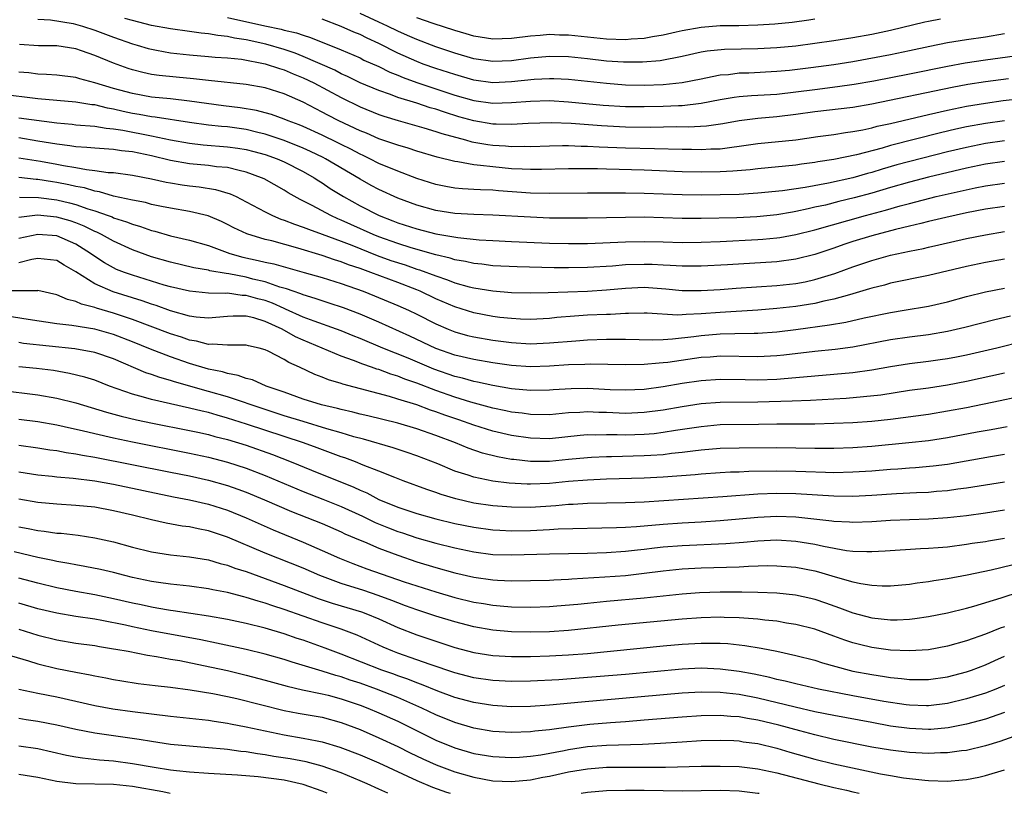
# Model space of a CAD drawing. Units: inches. Extents: x 2610000 to 2613000, y 1476000 to 1479000.
# Drawn here: x 2611281 to 2611385, y 1476000 to 1476082 of the extents above; entities that cross this region are included whole.
import ezdxf

# ---------------------------------------------------------------- set-up
doc = ezdxf.new("R2010")
doc.units = ezdxf.units.IN
doc.header["$MEASUREMENT"] = 0
doc.layers.add('LD26101476_2ft', color=232, linetype='Continuous')

msp = doc.modelspace()

# ---------------------------------------------------------------- linework, layer by layer
at = {"layer": 'LD26101476_2ft'}
for points, elevation in [([(2611283, 1476081.75), (2611284.33, 1476081.67), (2611286.74, 1476081.26), (2611287.7, 1476081), (2611289, 1476080.58), (2611291, 1476079.84), (2611293, 1476079.14), (2611293.48, 1476079), (2611294.64, 1476078.64), (2611295, 1476078.55), (2611295.54, 1476078.46), (2611297, 1476078.18), (2611299, 1476077.96), (2611301, 1476077.81), (2611301.73, 1476077.73), (2611303, 1476077.65), (2611304.5, 1476077.5), (2611307, 1476077.03), (2611308.51, 1476076.51), (2611309, 1476076.37), (2611309.96, 1476075.96), (2611311, 1476075.55), (2611312.14, 1476075), (2611315, 1476073.45), (2611317, 1476072.47), (2611319, 1476071.67), (2611319.5, 1476071.5), (2611321.02, 1476071.02), (2611323.74, 1476070.26), (2611325, 1476069.88), (2611325.65, 1476069.65), (2611328.12, 1476069), (2611328.8, 1476068.8), (2611330.49, 1476068.49), (2611331, 1476068.43), (2611332.35, 1476068.35), (2611333, 1476068.29), (2611334.32, 1476068.32), (2611335, 1476068.3), (2611337, 1476068.37), (2611338.38, 1476068.38), (2611339, 1476068.4), (2611340.33, 1476068.33), (2611341, 1476068.33), (2611342.25, 1476068.25), (2611345, 1476068.14), (2611348.09, 1476068.09), (2611351, 1476068), (2611352, 1476068), (2611353, 1476067.97), (2611354.03, 1476068.03), (2611355, 1476068.05), (2611356.23, 1476068.23), (2611357, 1476068.31), (2611359, 1476068.59), (2611362.99, 1476069.01), (2611365.33, 1476069.33), (2611367, 1476069.57), (2611368.23, 1476069.77), (2611369, 1476069.86), (2611370.05, 1476070.06), (2611371, 1476070.26), (2611371.58, 1476070.42), (2611373, 1476070.73), (2611377, 1476071.68), (2611379, 1476072.12), (2611381, 1476072.54), (2611383, 1476072.88), (2611384.87, 1476073.13), (2611389, 1476073.6)], 11114), ([(2611385.44, 1476075.44), (2611383, 1476075.13), (2611381.16, 1476074.84), (2611379.48, 1476074.52), (2611371, 1476072.76), (2611369, 1476072.42), (2611365, 1476071.94), (2611363, 1476071.66), (2611361, 1476071.41), (2611359, 1476071.24), (2611357, 1476071.01), (2611355.3, 1476070.7), (2611353.57, 1476070.43), (2611351.67, 1476070.33), (2611350.35, 1476070.35), (2611347.69, 1476070.31), (2611345, 1476070.34), (2611342.47, 1476070.47), (2611339.28, 1476070.72), (2611337.2, 1476070.8), (2611334.73, 1476070.73), (2611333, 1476070.62), (2611331.36, 1476070.64), (2611331, 1476070.66), (2611329, 1476071), (2611327.44, 1476071.44), (2611325.91, 1476071.91), (2611325, 1476072.22), (2611324.39, 1476072.39), (2611323, 1476072.85), (2611321, 1476073.47), (2611320.23, 1476073.77), (2611319, 1476074.2), (2611317.03, 1476075.03), (2611315.69, 1476075.69), (2611315, 1476075.98), (2611314.34, 1476076.34), (2611311, 1476077.8), (2611310.15, 1476078.15), (2611309, 1476078.52), (2611307.08, 1476079.08), (2611305, 1476079.55), (2611303.74, 1476079.74), (2611303, 1476079.91), (2611302, 1476080), (2611301, 1476080.2), (2611300.25, 1476080.25), (2611299, 1476080.44), (2611297, 1476080.7), (2611295, 1476081.08), (2611293, 1476081.59), (2611292.19, 1476081.81)], 11112), ([(2611303, 1476081.9), (2611306.97, 1476081.03), (2611308.69, 1476080.69), (2611309, 1476080.59), (2611310.3, 1476080.3), (2611311, 1476080.05), (2611311.79, 1476079.79), (2611315, 1476078.5), (2611317, 1476077.64), (2611317.42, 1476077.42), (2611319, 1476076.72), (2611320.14, 1476076.14), (2611321, 1476075.81), (2611321.56, 1476075.56), (2611323, 1476075.04), (2611327, 1476073.72), (2611329, 1476073.14), (2611331, 1476072.86), (2611333, 1476072.92), (2611335, 1476073.09), (2611337, 1476073.13), (2611339, 1476073.01), (2611342.67, 1476072.67), (2611345, 1476072.52), (2611347, 1476072.5), (2611349, 1476072.55), (2611350.62, 1476072.63), (2611351, 1476072.63), (2611353, 1476072.85), (2611355, 1476073.25), (2611356.49, 1476073.51), (2611357, 1476073.57), (2611358.33, 1476073.67), (2611361, 1476073.83), (2611363, 1476074.06), (2611365, 1476074.32), (2611367.39, 1476074.61), (2611369.14, 1476074.86), (2611371.23, 1476075.23), (2611375, 1476075.95), (2611379, 1476076.78), (2611380.87, 1476077.13), (2611383, 1476077.45), (2611386.12, 1476077.88)], 11110), ([(2611385, 1476080.18), (2611383, 1476079.85), (2611381, 1476079.56), (2611379, 1476079.24), (2611377.14, 1476078.86), (2611375, 1476078.38), (2611373, 1476077.96), (2611369, 1476077.23), (2611367, 1476076.91), (2611364.59, 1476076.59), (2611362.32, 1476076.32), (2611361, 1476076.2), (2611358.05, 1476076.05), (2611357, 1476076.02), (2611355.87, 1476075.87), (2611355, 1476075.81), (2611353.49, 1476075.49), (2611353, 1476075.41), (2611351, 1476075.02), (2611349, 1476074.81), (2611347, 1476074.74), (2611345, 1476074.78), (2611343, 1476074.93), (2611339, 1476075.37), (2611337.44, 1476075.44), (2611337, 1476075.44), (2611335.37, 1476075.37), (2611333, 1476075.13), (2611331, 1476075.03), (2611329, 1476075.29), (2611327, 1476075.88), (2611325, 1476076.54), (2611323.68, 1476077), (2611323, 1476077.25), (2611321, 1476078.15), (2611319, 1476079.17), (2611317.74, 1476079.74), (2611317, 1476080.1), (2611316.35, 1476080.35), (2611315, 1476080.95), (2611313, 1476081.72)], 11108), ([(2611378.26, 1476081.74), (2611377, 1476081.5), (2611376.59, 1476081.41), (2611373, 1476080.55), (2611371, 1476080.13), (2611369, 1476079.77), (2611367, 1476079.45), (2611365, 1476079.15), (2611363, 1476078.9), (2611361, 1476078.71), (2611359, 1476078.6), (2611355.48, 1476078.52), (2611353.65, 1476078.35), (2611353, 1476078.24), (2611351, 1476077.81), (2611348.66, 1476077.34), (2611346.82, 1476077.18), (2611344.82, 1476077.18), (2611343, 1476077.31), (2611341, 1476077.55), (2611339, 1476077.77), (2611337, 1476077.79), (2611335, 1476077.6), (2611333, 1476077.34), (2611331, 1476077.26), (2611329, 1476077.55), (2611327, 1476078.14), (2611325, 1476078.83), (2611323, 1476079.58), (2611322.02, 1476080.02), (2611321, 1476080.46), (2611319.91, 1476081), (2611319, 1476081.42), (2611317, 1476082.32)], 11106), ([(2611365, 1476081.75), (2611364.37, 1476081.63), (2611362.62, 1476081.38), (2611360.79, 1476081.21), (2611359, 1476081.1), (2611356.96, 1476081.04), (2611355, 1476081.02), (2611353, 1476080.87), (2611351, 1476080.5), (2611350.37, 1476080.37), (2611349, 1476080.05), (2611347.87, 1476079.87), (2611347, 1476079.7), (2611345.61, 1476079.61), (2611345, 1476079.55), (2611343, 1476079.61), (2611339, 1476080.04), (2611338.05, 1476080.05), (2611337, 1476080.11), (2611336.01, 1476080.01), (2611335, 1476079.95), (2611333, 1476079.7), (2611331, 1476079.64), (2611329, 1476079.95), (2611328.2, 1476080.2), (2611327, 1476080.54), (2611324.71, 1476081.29), (2611323, 1476081.88)], 11104), ([(2611385, 1476071.01), (2611383, 1476070.72), (2611381, 1476070.35), (2611379.89, 1476070.11), (2611378.27, 1476069.73), (2611373, 1476068.38), (2611372.12, 1476068.12), (2611369.4, 1476067.4), (2611367, 1476066.92), (2611365.33, 1476066.67), (2611365, 1476066.6), (2611363.58, 1476066.42), (2611363, 1476066.32), (2611359, 1476065.94), (2611358.17, 1476065.83), (2611356.33, 1476065.67), (2611355, 1476065.6), (2611353, 1476065.57), (2611351, 1476065.62), (2611347, 1476065.78), (2611343, 1476065.88), (2611342.08, 1476065.92), (2611340.06, 1476065.94), (2611339, 1476065.94), (2611336.15, 1476065.85), (2611335, 1476065.85), (2611334.12, 1476065.88), (2611333, 1476065.95), (2611331, 1476066.13), (2611329.7, 1476066.3), (2611329, 1476066.35), (2611327.34, 1476066.66), (2611327, 1476066.69), (2611325.15, 1476067.15), (2611323, 1476067.79), (2611322.1, 1476068.1), (2611321, 1476068.42), (2611320.58, 1476068.58), (2611319, 1476069.11), (2611317.69, 1476069.69), (2611317, 1476069.96), (2611314.77, 1476071), (2611313.6, 1476071.6), (2611313, 1476071.93), (2611311, 1476072.97), (2611309, 1476073.86), (2611307, 1476074.5), (2611305, 1476074.84), (2611301, 1476075.26), (2611299.44, 1476075.44), (2611297.6, 1476075.6), (2611295.79, 1476075.79), (2611295, 1476075.91), (2611294.1, 1476076.1), (2611293, 1476076.38), (2611292.54, 1476076.54), (2611291, 1476077.08), (2611289, 1476077.89), (2611287.62, 1476078.38), (2611287, 1476078.59), (2611285, 1476078.91), (2611283.07, 1476078.93), (2611281.05, 1476079.05)], 11116), ([(2611385, 1476068.9), (2611383, 1476068.59), (2611381, 1476068.19), (2611379, 1476067.71), (2611373.66, 1476066.34), (2611372.1, 1476065.9), (2611371, 1476065.55), (2611370.56, 1476065.44), (2611369, 1476064.98), (2611366.43, 1476064.43), (2611363.97, 1476063.97), (2611361.6, 1476063.6), (2611359, 1476063.35), (2611357, 1476063.24), (2611355, 1476063.19), (2611353, 1476063.16), (2611351, 1476063.18), (2611347, 1476063.34), (2611345, 1476063.38), (2611341, 1476063.38), (2611337, 1476063.34), (2611335, 1476063.38), (2611331.61, 1476063.61), (2611331, 1476063.67), (2611329.7, 1476063.7), (2611329, 1476063.75), (2611327.81, 1476063.81), (2611327, 1476063.89), (2611326.05, 1476064.05), (2611325, 1476064.27), (2611323, 1476064.91), (2611321, 1476065.67), (2611319, 1476066.51), (2611318.05, 1476067), (2611317.34, 1476067.34), (2611317, 1476067.49), (2611316.02, 1476068.02), (2611315, 1476068.5), (2611314.67, 1476068.67), (2611313, 1476069.48), (2611311, 1476070.39), (2611310.57, 1476070.57), (2611309.43, 1476071), (2611309, 1476071.19), (2611307.67, 1476071.67), (2611307, 1476071.86), (2611306.09, 1476072.09), (2611304.37, 1476072.37), (2611302.59, 1476072.59), (2611299, 1476073.09), (2611297, 1476073.31), (2611295, 1476073.51), (2611293, 1476073.87), (2611291, 1476074.42), (2611289, 1476075.02), (2611287.43, 1476075.43), (2611287, 1476075.56), (2611285, 1476075.82), (2611283.9, 1476075.9), (2611283, 1476075.94), (2611282.06, 1476076.06), (2611281, 1476076.15)], 11118), ([(2611385, 1476066.72), (2611383, 1476066.42), (2611381, 1476066.01), (2611377, 1476065.04), (2611375, 1476064.53), (2611373, 1476063.97), (2611371, 1476063.37), (2611369.14, 1476062.86), (2611367.53, 1476062.47), (2611366.11, 1476062.11), (2611365, 1476061.87), (2611364.28, 1476061.72), (2611363, 1476061.43), (2611362.63, 1476061.37), (2611361, 1476061.08), (2611358.86, 1476060.86), (2611356.77, 1476060.77), (2611353, 1476060.69), (2611351, 1476060.69), (2611347, 1476060.82), (2611345, 1476060.81), (2611341, 1476060.72), (2611339, 1476060.71), (2611337, 1476060.74), (2611335, 1476060.82), (2611331, 1476061.04), (2611329, 1476061.1), (2611327, 1476061.2), (2611325, 1476061.52), (2611323, 1476062.09), (2611321, 1476062.83), (2611319, 1476063.74), (2611318.18, 1476064.18), (2611317, 1476064.85), (2611313.37, 1476067), (2611313.13, 1476067.13), (2611311.77, 1476067.77), (2611311, 1476068.12), (2611309, 1476068.94), (2611307, 1476069.61), (2611306.22, 1476069.78), (2611305, 1476070.07), (2611303, 1476070.35), (2611302.39, 1476070.39), (2611301, 1476070.55), (2611299, 1476070.82), (2611295.4, 1476071.4), (2611295, 1476071.43), (2611293.68, 1476071.68), (2611293, 1476071.78), (2611291.99, 1476071.99), (2611291, 1476072.24), (2611290.34, 1476072.34), (2611289, 1476072.68), (2611288.7, 1476072.7), (2611287, 1476072.98), (2611283, 1476073.34), (2611279, 1476073.82)], 11120), ([(2611281, 1476071.33), (2611285, 1476070.78), (2611286.64, 1476070.64), (2611287, 1476070.59), (2611289, 1476070.43), (2611290.22, 1476070.22), (2611291, 1476070.17), (2611291.97, 1476070.03), (2611295, 1476069.43), (2611296.99, 1476069.01), (2611299, 1476068.63), (2611300.46, 1476068.46), (2611303, 1476068.26), (2611304.11, 1476068.11), (2611305, 1476067.96), (2611305.78, 1476067.78), (2611307, 1476067.44), (2611308.25, 1476067), (2611309, 1476066.67), (2611311, 1476065.64), (2611312.15, 1476065), (2611312.65, 1476064.65), (2611313, 1476064.45), (2611313.86, 1476063.86), (2611315.26, 1476063), (2611317, 1476062.03), (2611319.02, 1476061), (2611320.46, 1476060.46), (2611321, 1476060.24), (2611323, 1476059.59), (2611325, 1476059.07), (2611327.33, 1476058.67), (2611329.56, 1476058.44), (2611331, 1476058.35), (2611333, 1476058.25), (2611337, 1476058.08), (2611339, 1476058.04), (2611341, 1476058.06), (2611345, 1476058.23), (2611347, 1476058.27), (2611349, 1476058.23), (2611351, 1476058.17), (2611353, 1476058.18), (2611355, 1476058.26), (2611359, 1476058.46), (2611359.51, 1476058.49), (2611361, 1476058.64), (2611361.32, 1476058.68), (2611363, 1476058.99), (2611365, 1476059.49), (2611370.33, 1476061), (2611372.44, 1476061.56), (2611374.02, 1476062.02), (2611375, 1476062.28), (2611377.79, 1476063), (2611379.37, 1476063.37), (2611381.93, 1476063.93), (2611383, 1476064.14), (2611385, 1476064.43)], 11122), ([(2611385, 1476061.97), (2611383, 1476061.67), (2611381, 1476061.29), (2611378.81, 1476060.81), (2611377, 1476060.36), (2611376.17, 1476060.17), (2611375, 1476059.87), (2611373.52, 1476059.52), (2611371, 1476058.86), (2611369, 1476058.25), (2611368.06, 1476057.94), (2611367, 1476057.56), (2611365, 1476056.88), (2611363, 1476056.38), (2611361, 1476056.11), (2611355.79, 1476055.79), (2611353, 1476055.64), (2611351, 1476055.65), (2611349.74, 1476055.74), (2611349, 1476055.76), (2611347.82, 1476055.82), (2611347, 1476055.84), (2611345, 1476055.78), (2611343.66, 1476055.66), (2611341, 1476055.51), (2611339, 1476055.47), (2611337.48, 1476055.48), (2611333.57, 1476055.57), (2611331, 1476055.7), (2611329.85, 1476055.85), (2611329, 1476055.94), (2611328.14, 1476056.14), (2611327, 1476056.33), (2611326.5, 1476056.5), (2611325, 1476056.84), (2611322.4, 1476057.6), (2611321, 1476058.04), (2611319, 1476058.75), (2611318.38, 1476059), (2611316.05, 1476060.05), (2611315, 1476060.53), (2611314.66, 1476060.66), (2611313.92, 1476061), (2611311.95, 1476062.05), (2611310.68, 1476062.68), (2611309.41, 1476063.41), (2611309, 1476063.67), (2611306.88, 1476064.88), (2611306.62, 1476065), (2611305, 1476065.59), (2611304.26, 1476065.74), (2611303, 1476066.06), (2611301.84, 1476066.16), (2611301, 1476066.28), (2611299, 1476066.46), (2611297, 1476066.82), (2611295, 1476067.3), (2611293, 1476067.71), (2611291.83, 1476067.83), (2611291, 1476067.96), (2611289, 1476068.1), (2611288.19, 1476068.19), (2611287, 1476068.26), (2611286.37, 1476068.37), (2611285, 1476068.53), (2611283, 1476068.87), (2611281, 1476069.2)], 11124), ([(2611281, 1476067.09), (2611283.27, 1476066.73), (2611285, 1476066.43), (2611285.71, 1476066.29), (2611287, 1476066.08), (2611288.14, 1476065.86), (2611289, 1476065.77), (2611290.44, 1476065.56), (2611291, 1476065.53), (2611293, 1476065.27), (2611295, 1476064.89), (2611296.54, 1476064.54), (2611297, 1476064.45), (2611298.25, 1476064.25), (2611299, 1476064.14), (2611300.03, 1476064.03), (2611301.75, 1476063.75), (2611303.29, 1476063.3), (2611303.93, 1476063), (2611305, 1476062.46), (2611307, 1476061.38), (2611307.77, 1476061), (2611308.63, 1476060.63), (2611309, 1476060.52), (2611310.08, 1476060.08), (2611311, 1476059.78), (2611311.55, 1476059.55), (2611313, 1476059.04), (2611315, 1476058.3), (2611316.14, 1476057.86), (2611318.8, 1476056.8), (2611320.27, 1476056.27), (2611321.78, 1476055.78), (2611323, 1476055.35), (2611323.28, 1476055.28), (2611325, 1476054.62), (2611326.22, 1476054.22), (2611327, 1476053.9), (2611328.53, 1476053.47), (2611329, 1476053.36), (2611331, 1476053.04), (2611333, 1476052.89), (2611335, 1476052.84), (2611336.87, 1476052.87), (2611341, 1476053.03), (2611343, 1476053.14), (2611345, 1476053.33), (2611347, 1476053.44), (2611349.28, 1476053.28), (2611351, 1476053.1), (2611353, 1476053.07), (2611355, 1476053.19), (2611356.68, 1476053.32), (2611361, 1476053.6), (2611363, 1476053.83), (2611363.99, 1476054.01), (2611365, 1476054.24), (2611367.12, 1476054.88), (2611369, 1476055.58), (2611371, 1476056.26), (2611373, 1476056.81), (2611375, 1476057.25), (2611376.47, 1476057.53), (2611377, 1476057.66), (2611378.1, 1476057.9), (2611381, 1476058.58), (2611383, 1476058.98), (2611385, 1476059.3)], 11126), ([(2611385, 1476056.41), (2611383, 1476056.05), (2611381, 1476055.61), (2611377, 1476054.66), (2611373, 1476053.85), (2611372.34, 1476053.66), (2611371, 1476053.34), (2611370.75, 1476053.25), (2611369, 1476052.73), (2611368.64, 1476052.64), (2611367, 1476052.16), (2611365.96, 1476051.96), (2611365, 1476051.73), (2611363, 1476051.41), (2611361, 1476051.17), (2611359, 1476051), (2611355, 1476050.78), (2611353, 1476050.63), (2611351.43, 1476050.57), (2611351, 1476050.52), (2611350.5, 1476050.5), (2611347.31, 1476050.69), (2611347, 1476050.7), (2611345.35, 1476050.65), (2611345, 1476050.66), (2611343.43, 1476050.57), (2611343, 1476050.57), (2611341, 1476050.48), (2611339.62, 1476050.38), (2611337.78, 1476050.22), (2611337, 1476050.14), (2611335, 1476050.04), (2611333.93, 1476050.07), (2611333, 1476050.12), (2611331.75, 1476050.25), (2611331, 1476050.35), (2611329, 1476050.73), (2611327, 1476051.35), (2611325, 1476052.22), (2611323.36, 1476053), (2611323, 1476053.15), (2611321, 1476053.93), (2611318.15, 1476055), (2611317.29, 1476055.29), (2611317, 1476055.41), (2611315.8, 1476055.8), (2611315, 1476056.12), (2611314.32, 1476056.32), (2611313, 1476056.79), (2611310.43, 1476057.57), (2611307.68, 1476058.32), (2611307, 1476058.48), (2611305.07, 1476059.07), (2611303.7, 1476059.7), (2611303, 1476060.07), (2611302.37, 1476060.37), (2611300.96, 1476060.96), (2611299, 1476061.43), (2611297, 1476061.77), (2611296.04, 1476061.96), (2611295, 1476062.18), (2611294.37, 1476062.37), (2611293, 1476062.63), (2611291, 1476063.06), (2611289.5, 1476063.5), (2611289, 1476063.57), (2611287.92, 1476063.92), (2611287, 1476064.08), (2611286.26, 1476064.26), (2611285, 1476064.5), (2611284.56, 1476064.56), (2611283, 1476064.81), (2611282.81, 1476064.81), (2611280.98, 1476065.02)], 11128), ([(2611281.05, 1476062.95), (2611283.08, 1476062.92), (2611285, 1476062.67), (2611286.36, 1476062.36), (2611287, 1476062.18), (2611288.29, 1476061.71), (2611289, 1476061.49), (2611290.43, 1476061), (2611290.85, 1476060.85), (2611291, 1476060.77), (2611292.35, 1476060.35), (2611293, 1476060.08), (2611293.85, 1476059.85), (2611295, 1476059.41), (2611295.34, 1476059.34), (2611297, 1476058.86), (2611299, 1476058.41), (2611301, 1476057.84), (2611303.28, 1476057), (2611304.62, 1476056.62), (2611306.27, 1476056.27), (2611307, 1476056.08), (2611307.89, 1476055.89), (2611311.12, 1476055), (2611313, 1476054.45), (2611315, 1476053.82), (2611317.34, 1476053), (2611318.53, 1476052.53), (2611321, 1476051.51), (2611322.13, 1476051), (2611323, 1476050.58), (2611325, 1476049.57), (2611326.32, 1476049), (2611327, 1476048.72), (2611328.35, 1476048.35), (2611329, 1476048.19), (2611331, 1476047.84), (2611333, 1476047.58), (2611335, 1476047.46), (2611337, 1476047.55), (2611339.79, 1476047.79), (2611341, 1476047.87), (2611343, 1476047.95), (2611345, 1476047.95), (2611347.89, 1476047.89), (2611349, 1476047.93), (2611349.97, 1476047.97), (2611352.23, 1476048.23), (2611353, 1476048.33), (2611355, 1476048.51), (2611356.56, 1476048.56), (2611358.59, 1476048.59), (2611359, 1476048.58), (2611361, 1476048.72), (2611363, 1476048.97), (2611366.55, 1476049.45), (2611368.26, 1476049.74), (2611370.2, 1476050.2), (2611373, 1476050.78), (2611374.43, 1476051), (2611377, 1476051.44), (2611379, 1476051.9), (2611381, 1476052.44), (2611383, 1476052.95), (2611385, 1476053.35)], 11130), ([(2611385.63, 1476050.37), (2611384.01, 1476049.99), (2611380.82, 1476049.18), (2611379, 1476048.76), (2611377, 1476048.42), (2611375, 1476048.17), (2611373, 1476047.88), (2611369, 1476047.12), (2611367.13, 1476046.87), (2611365, 1476046.64), (2611361.74, 1476046.26), (2611361, 1476046.2), (2611359, 1476046.1), (2611355, 1476046.15), (2611353.94, 1476046.06), (2611353, 1476046.01), (2611349.5, 1476045.5), (2611349, 1476045.44), (2611348.57, 1476045.43), (2611347, 1476045.28), (2611345, 1476045.25), (2611341.3, 1476045.3), (2611340.73, 1476045.27), (2611339, 1476045.23), (2611337, 1476045.1), (2611335, 1476045.04), (2611333, 1476045.17), (2611331, 1476045.45), (2611329, 1476045.79), (2611327, 1476046.27), (2611325, 1476046.97), (2611322.26, 1476048.26), (2611319, 1476049.73), (2611317, 1476050.58), (2611315.26, 1476051.26), (2611313.76, 1476051.76), (2611313, 1476052), (2611312.26, 1476052.26), (2611311, 1476052.63), (2611310.74, 1476052.74), (2611309.96, 1476053), (2611309.26, 1476053.26), (2611308.55, 1476053.45), (2611307, 1476054), (2611305.7, 1476054.3), (2611305, 1476054.48), (2611303.15, 1476054.85), (2611302.87, 1476054.87), (2611301.17, 1476055.17), (2611301, 1476055.22), (2611299.48, 1476055.48), (2611297, 1476056.07), (2611295, 1476056.65), (2611293, 1476057.39), (2611291, 1476058.29), (2611289.73, 1476059), (2611289.23, 1476059.23), (2611289, 1476059.32), (2611287.88, 1476059.88), (2611287, 1476060.23), (2611286.43, 1476060.43), (2611285, 1476060.84), (2611282.97, 1476061.03), (2611281, 1476060.81)], 11132), ([(2611387, 1476047.69), (2611384.2, 1476047), (2611381, 1476046.27), (2611379.95, 1476046.05), (2611379, 1476045.87), (2611378.24, 1476045.76), (2611377, 1476045.59), (2611375, 1476045.35), (2611373, 1476045.04), (2611371, 1476044.67), (2611369, 1476044.39), (2611363, 1476043.85), (2611361.77, 1476043.77), (2611361, 1476043.7), (2611359, 1476043.63), (2611357.64, 1476043.64), (2611355, 1476043.68), (2611353, 1476043.56), (2611351, 1476043.28), (2611349, 1476042.92), (2611347, 1476042.65), (2611345, 1476042.55), (2611343.4, 1476042.6), (2611341, 1476042.73), (2611339.28, 1476042.72), (2611337.39, 1476042.61), (2611337, 1476042.57), (2611335, 1476042.54), (2611333, 1476042.72), (2611331, 1476043.05), (2611329.41, 1476043.41), (2611329, 1476043.48), (2611327.82, 1476043.82), (2611327, 1476044.01), (2611324.78, 1476044.78), (2611322.07, 1476045.93), (2611319.42, 1476047), (2611317, 1476048.01), (2611316.29, 1476048.29), (2611315, 1476048.82), (2611314.53, 1476049), (2611312.16, 1476049.84), (2611311, 1476050.28), (2611309.13, 1476051.13), (2611309, 1476051.17), (2611307.75, 1476051.75), (2611307, 1476052.02), (2611306.22, 1476052.22), (2611305, 1476052.57), (2611304.57, 1476052.57), (2611303, 1476052.79), (2611302.77, 1476052.77), (2611301, 1476052.81), (2611299, 1476053), (2611297, 1476053.47), (2611296.34, 1476053.66), (2611293, 1476054.7), (2611292.16, 1476055), (2611291.32, 1476055.32), (2611291, 1476055.47), (2611290.02, 1476056.02), (2611289, 1476056.66), (2611288.55, 1476057), (2611287, 1476057.99), (2611285, 1476058.85), (2611283, 1476058.99), (2611281, 1476058.57)], 11134), ([(2611385, 1476044.37), (2611381, 1476043.48), (2611379, 1476043.09), (2611377, 1476042.79), (2611375, 1476042.52), (2611371.95, 1476042.05), (2611370.15, 1476041.85), (2611368.3, 1476041.7), (2611367, 1476041.63), (2611364.53, 1476041.47), (2611362.61, 1476041.39), (2611359, 1476041.29), (2611355, 1476041.27), (2611353, 1476041.13), (2611351, 1476040.82), (2611349, 1476040.46), (2611347, 1476040.19), (2611345, 1476040.11), (2611343, 1476040.19), (2611342.21, 1476040.21), (2611341, 1476040.28), (2611340.21, 1476040.21), (2611339, 1476040.17), (2611337, 1476039.97), (2611335, 1476039.98), (2611334.12, 1476040.12), (2611333, 1476040.25), (2611332.39, 1476040.39), (2611331, 1476040.67), (2611328.7, 1476041.3), (2611327, 1476041.83), (2611325, 1476042.53), (2611323, 1476043.3), (2611321.74, 1476043.74), (2611321, 1476044.04), (2611320.25, 1476044.25), (2611319, 1476044.73), (2611318.79, 1476044.79), (2611318.21, 1476045), (2611317.3, 1476045.3), (2611316.3, 1476045.7), (2611315, 1476046.16), (2611311, 1476047.85), (2611310.2, 1476048.2), (2611308.8, 1476049), (2611307, 1476049.83), (2611305.8, 1476050.2), (2611305, 1476050.38), (2611303.62, 1476050.38), (2611303, 1476050.34), (2611301.78, 1476050.22), (2611301, 1476050.17), (2611299.72, 1476050.28), (2611299, 1476050.39), (2611297, 1476050.95), (2611295.49, 1476051.49), (2611295, 1476051.64), (2611294.01, 1476052.01), (2611290.95, 1476052.95), (2611289, 1476053.78), (2611287, 1476055.06), (2611285.77, 1476055.77), (2611285, 1476056.24), (2611284.35, 1476056.34), (2611283, 1476056.48), (2611282.37, 1476056.37), (2611281, 1476056.02)], 11136), ([(2611386.2, 1476041.8), (2611384.56, 1476041.44), (2611381, 1476040.71), (2611379, 1476040.33), (2611377, 1476040), (2611373, 1476039.47), (2611371, 1476039.26), (2611369, 1476039.12), (2611367, 1476039.03), (2611365, 1476038.98), (2611361, 1476038.96), (2611359.07, 1476038.93), (2611355, 1476038.89), (2611353, 1476038.71), (2611351.53, 1476038.47), (2611350.3, 1476038.3), (2611349, 1476038.08), (2611348.03, 1476037.97), (2611347, 1476037.88), (2611345, 1476037.81), (2611344.15, 1476037.85), (2611343, 1476037.86), (2611341.83, 1476037.83), (2611341, 1476037.84), (2611340.22, 1476037.78), (2611337, 1476037.44), (2611335, 1476037.48), (2611333, 1476037.78), (2611331, 1476038.25), (2611329, 1476038.88), (2611327.43, 1476039.43), (2611325.94, 1476039.94), (2611325, 1476040.29), (2611324.45, 1476040.45), (2611323, 1476041), (2611321, 1476041.63), (2611320.1, 1476041.9), (2611315.19, 1476043.19), (2611315, 1476043.26), (2611313.66, 1476043.66), (2611313, 1476043.93), (2611312.22, 1476044.22), (2611310.6, 1476045), (2611309.49, 1476045.49), (2611309, 1476045.8), (2611307.31, 1476046.69), (2611307, 1476046.84), (2611306.37, 1476047), (2611305.23, 1476047.23), (2611305, 1476047.3), (2611303.32, 1476047.32), (2611303, 1476047.3), (2611301.43, 1476047.43), (2611301, 1476047.4), (2611299.74, 1476047.74), (2611299, 1476047.85), (2611298.15, 1476048.15), (2611297, 1476048.52), (2611293, 1476050.03), (2611291, 1476050.7), (2611289.21, 1476051.21), (2611289, 1476051.29), (2611287.62, 1476051.63), (2611287, 1476051.93), (2611286.12, 1476052.12), (2611285, 1476052.64), (2611283, 1476053.07), (2611282.95, 1476053.05), (2611279, 1476053.06)], 11138), ([(2611385.3, 1476038.7), (2611383.62, 1476038.38), (2611382.12, 1476038.12), (2611379, 1476037.54), (2611377, 1476037.23), (2611374.92, 1476037), (2611371, 1476036.6), (2611369, 1476036.46), (2611367, 1476036.39), (2611365, 1476036.39), (2611363, 1476036.44), (2611361, 1476036.46), (2611357, 1476036.43), (2611355, 1476036.39), (2611353, 1476036.23), (2611352.13, 1476036.13), (2611351, 1476035.97), (2611349.87, 1476035.87), (2611349, 1476035.75), (2611347.68, 1476035.68), (2611347, 1476035.62), (2611343.53, 1476035.53), (2611343, 1476035.53), (2611341.44, 1476035.44), (2611341, 1476035.43), (2611339, 1476035.23), (2611337, 1476035.05), (2611335, 1476035.05), (2611333.23, 1476035.23), (2611333, 1476035.26), (2611331.52, 1476035.52), (2611329.92, 1476035.92), (2611328.43, 1476036.43), (2611327.07, 1476037), (2611325, 1476037.79), (2611323, 1476038.48), (2611321, 1476039.07), (2611317.84, 1476039.84), (2611317, 1476040.03), (2611316.24, 1476040.24), (2611315, 1476040.51), (2611314.62, 1476040.62), (2611312.95, 1476041), (2611311, 1476041.62), (2611309, 1476042.34), (2611307.1, 1476043), (2611305.64, 1476043.64), (2611305, 1476043.8), (2611304.13, 1476044.13), (2611303, 1476044.32), (2611302.49, 1476044.49), (2611301, 1476044.79), (2611299, 1476045.39), (2611297, 1476046.08), (2611294.9, 1476046.9), (2611293, 1476047.68), (2611291, 1476048.45), (2611289, 1476049), (2611286.6, 1476049.4), (2611285, 1476049.58), (2611281.97, 1476050.03), (2611279.57, 1476050.43)], 11140), ([(2611385, 1476035.76), (2611383.52, 1476035.52), (2611379, 1476034.73), (2611377.47, 1476034.53), (2611375.63, 1476034.37), (2611375, 1476034.34), (2611373.76, 1476034.24), (2611373, 1476034.19), (2611371, 1476034.02), (2611369, 1476033.89), (2611367, 1476033.85), (2611366.14, 1476033.86), (2611364.06, 1476033.94), (2611363, 1476033.99), (2611361, 1476034.02), (2611358.04, 1476033.96), (2611357, 1476033.91), (2611356.11, 1476033.89), (2611355, 1476033.83), (2611353, 1476033.7), (2611352.37, 1476033.63), (2611349, 1476033.37), (2611347, 1476033.28), (2611343, 1476033.17), (2611341, 1476033.07), (2611339, 1476032.91), (2611337, 1476032.72), (2611335, 1476032.63), (2611334.63, 1476032.63), (2611332.73, 1476032.73), (2611331, 1476032.94), (2611329, 1476033.37), (2611328.42, 1476033.58), (2611327, 1476034.03), (2611325.22, 1476034.78), (2611323, 1476035.64), (2611321.99, 1476035.99), (2611320.49, 1476036.49), (2611317.38, 1476037.38), (2611316.35, 1476037.65), (2611315, 1476038.06), (2611313.51, 1476038.49), (2611311, 1476039.25), (2611309, 1476039.87), (2611307, 1476040.52), (2611303, 1476041.85), (2611301, 1476042.44), (2611297.44, 1476043.44), (2611297, 1476043.59), (2611295.89, 1476043.89), (2611295, 1476044.22), (2611294.41, 1476044.41), (2611291, 1476045.87), (2611289, 1476046.54), (2611286.92, 1476046.92), (2611281.5, 1476047.5), (2611281, 1476047.58)], 11142), ([(2611385, 1476032.86), (2611381, 1476032.22), (2611380.1, 1476032.1), (2611379, 1476031.93), (2611377.85, 1476031.85), (2611377, 1476031.76), (2611375.72, 1476031.72), (2611373.62, 1476031.62), (2611371, 1476031.45), (2611369, 1476031.35), (2611367, 1476031.36), (2611363, 1476031.61), (2611361, 1476031.65), (2611359, 1476031.57), (2611355.29, 1476031.29), (2611347, 1476030.74), (2611345, 1476030.66), (2611341, 1476030.59), (2611339.5, 1476030.5), (2611339, 1476030.48), (2611337.65, 1476030.35), (2611335, 1476030.19), (2611333, 1476030.2), (2611331, 1476030.35), (2611329, 1476030.65), (2611327.1, 1476031.1), (2611325.56, 1476031.56), (2611325, 1476031.77), (2611324.07, 1476032.07), (2611321.55, 1476033), (2611320.66, 1476033.34), (2611319, 1476034.02), (2611317.34, 1476034.66), (2611316.51, 1476035), (2611315.41, 1476035.41), (2611315, 1476035.54), (2611312.48, 1476036.48), (2611311.04, 1476037), (2611309, 1476037.66), (2611305.01, 1476038.99), (2611303, 1476039.62), (2611301.91, 1476039.91), (2611301, 1476040.19), (2611300.33, 1476040.33), (2611299, 1476040.68), (2611295, 1476041.59), (2611294.16, 1476041.84), (2611293, 1476042.14), (2611290.58, 1476043), (2611289, 1476043.61), (2611287.95, 1476043.95), (2611286.34, 1476044.34), (2611284.64, 1476044.64), (2611282.86, 1476044.86), (2611281, 1476045.04)], 11144), ([(2611279, 1476042.56), (2611283, 1476042.08), (2611285, 1476041.73), (2611287, 1476041.22), (2611290.24, 1476040.24), (2611291.81, 1476039.81), (2611293.43, 1476039.43), (2611295.09, 1476039.09), (2611299, 1476038.32), (2611299.87, 1476038.13), (2611301, 1476037.87), (2611301.68, 1476037.68), (2611303, 1476037.35), (2611305, 1476036.75), (2611307.77, 1476035.77), (2611309.75, 1476035), (2611311.87, 1476034.13), (2611316.34, 1476032.34), (2611317, 1476032.01), (2611317.71, 1476031.71), (2611319, 1476031.02), (2611321, 1476030.21), (2611323, 1476029.55), (2611325, 1476028.98), (2611327, 1476028.49), (2611329, 1476028.09), (2611331, 1476027.82), (2611331.77, 1476027.77), (2611333, 1476027.73), (2611335, 1476027.76), (2611337, 1476027.85), (2611337.91, 1476027.91), (2611344.07, 1476028.07), (2611345, 1476028.11), (2611346.18, 1476028.18), (2611349, 1476028.43), (2611351, 1476028.57), (2611353, 1476028.67), (2611355, 1476028.8), (2611357, 1476028.97), (2611359, 1476029.17), (2611361, 1476029.27), (2611363, 1476029.19), (2611366.78, 1476028.78), (2611367, 1476028.74), (2611368.67, 1476028.67), (2611369, 1476028.63), (2611371, 1476028.71), (2611373, 1476028.84), (2611375, 1476028.92), (2611377, 1476028.98), (2611379, 1476029.11), (2611381, 1476029.34), (2611383, 1476029.62), (2611385, 1476029.93)], 11146), ([(2611281, 1476039.51), (2611283, 1476039.26), (2611285, 1476038.89), (2611286.54, 1476038.54), (2611287.69, 1476038.31), (2611289, 1476037.99), (2611291, 1476037.52), (2611293, 1476037.1), (2611299, 1476035.93), (2611301, 1476035.49), (2611303, 1476034.97), (2611305, 1476034.33), (2611307, 1476033.56), (2611311, 1476031.88), (2611313.07, 1476031.07), (2611315, 1476030.29), (2611317.25, 1476029.25), (2611318.59, 1476028.59), (2611320.02, 1476028.02), (2611321, 1476027.64), (2611321.5, 1476027.49), (2611323.01, 1476026.99), (2611325, 1476026.42), (2611327, 1476025.91), (2611329, 1476025.49), (2611331, 1476025.23), (2611333, 1476025.18), (2611337, 1476025.29), (2611341, 1476025.37), (2611343, 1476025.44), (2611345, 1476025.56), (2611346.29, 1476025.71), (2611347, 1476025.77), (2611348.09, 1476025.91), (2611349, 1476026.01), (2611351, 1476026.17), (2611355.62, 1476026.38), (2611357.48, 1476026.52), (2611359, 1476026.66), (2611361, 1476026.76), (2611363, 1476026.63), (2611365, 1476026.29), (2611365.92, 1476026.08), (2611368.35, 1476025.65), (2611369, 1476025.58), (2611370.48, 1476025.52), (2611371, 1476025.52), (2611372.41, 1476025.59), (2611376.16, 1476025.84), (2611377, 1476025.87), (2611378.03, 1476025.97), (2611379, 1476026.04), (2611381, 1476026.29), (2611381.6, 1476026.4), (2611383, 1476026.59), (2611383.34, 1476026.66), (2611385, 1476026.93)], 11148), ([(2611281, 1476036.76), (2611283, 1476036.49), (2611284.28, 1476036.28), (2611285, 1476036.18), (2611285.99, 1476035.99), (2611287, 1476035.86), (2611287.71, 1476035.71), (2611289, 1476035.5), (2611297, 1476033.92), (2611299, 1476033.51), (2611301, 1476033.07), (2611303, 1476032.51), (2611304.12, 1476032.12), (2611305, 1476031.79), (2611306.92, 1476031), (2611309.76, 1476029.76), (2611313, 1476028.47), (2611315, 1476027.61), (2611315.41, 1476027.41), (2611317, 1476026.72), (2611317.46, 1476026.54), (2611319, 1476025.87), (2611321, 1476025.13), (2611323, 1476024.45), (2611325, 1476023.84), (2611327, 1476023.29), (2611329, 1476022.83), (2611331, 1476022.53), (2611331.5, 1476022.5), (2611333, 1476022.44), (2611335, 1476022.46), (2611337, 1476022.52), (2611337.45, 1476022.55), (2611339, 1476022.62), (2611339.35, 1476022.65), (2611342.84, 1476022.84), (2611345, 1476023), (2611347, 1476023.23), (2611349, 1476023.49), (2611351, 1476023.69), (2611353, 1476023.79), (2611357, 1476023.91), (2611357.98, 1476023.98), (2611360.04, 1476024.04), (2611361, 1476024.03), (2611363, 1476023.88), (2611365, 1476023.48), (2611365.39, 1476023.39), (2611367.13, 1476022.87), (2611369, 1476022.33), (2611369.86, 1476022.14), (2611371, 1476021.97), (2611372.09, 1476021.91), (2611373, 1476021.91), (2611375, 1476022.08), (2611375.79, 1476022.21), (2611377, 1476022.36), (2611377.54, 1476022.46), (2611379, 1476022.68), (2611381.07, 1476023.07), (2611383.59, 1476023.59), (2611389, 1476024.88)], 11150), ([(2611281, 1476033.94), (2611283, 1476033.64), (2611284.52, 1476033.48), (2611285, 1476033.42), (2611286.73, 1476033.27), (2611289, 1476032.99), (2611291, 1476032.63), (2611297.31, 1476031.31), (2611299.02, 1476030.98), (2611301, 1476030.53), (2611303, 1476029.91), (2611305, 1476029.1), (2611307.82, 1476027.82), (2611311, 1476026.51), (2611313, 1476025.65), (2611314.82, 1476024.82), (2611316.25, 1476024.25), (2611317.71, 1476023.71), (2611321.67, 1476022.33), (2611323, 1476021.89), (2611325, 1476021.26), (2611327, 1476020.69), (2611329, 1476020.19), (2611330.03, 1476020.03), (2611331, 1476019.85), (2611331.8, 1476019.8), (2611333, 1476019.7), (2611335, 1476019.66), (2611337, 1476019.72), (2611337.78, 1476019.78), (2611339.97, 1476019.97), (2611341, 1476020.09), (2611343, 1476020.29), (2611347, 1476020.64), (2611351, 1476021.07), (2611352.81, 1476021.19), (2611355, 1476021.26), (2611357.28, 1476021.28), (2611359, 1476021.25), (2611361, 1476021.17), (2611362.96, 1476020.96), (2611364.59, 1476020.59), (2611365, 1476020.49), (2611366.11, 1476020.11), (2611367.6, 1476019.6), (2611369, 1476019.06), (2611371, 1476018.52), (2611373, 1476018.32), (2611373.68, 1476018.32), (2611375, 1476018.39), (2611375.54, 1476018.46), (2611377, 1476018.66), (2611379, 1476019.05), (2611381, 1476019.55), (2611381.76, 1476019.76), (2611384.65, 1476020.65), (2611386.7, 1476021.3)], 11152), ([(2611385, 1476017.58), (2611384.56, 1476017.44), (2611383, 1476016.81), (2611381, 1476016.09), (2611379, 1476015.52), (2611377, 1476015.15), (2611375, 1476015.03), (2611373, 1476015.12), (2611371, 1476015.38), (2611369.7, 1476015.7), (2611369, 1476015.88), (2611368.16, 1476016.16), (2611367, 1476016.6), (2611365, 1476017.32), (2611363, 1476017.83), (2611362.02, 1476017.98), (2611361, 1476018.16), (2611359.72, 1476018.28), (2611359, 1476018.38), (2611357.52, 1476018.48), (2611357, 1476018.53), (2611355.44, 1476018.56), (2611355, 1476018.59), (2611353, 1476018.54), (2611351, 1476018.4), (2611344.23, 1476017.77), (2611339, 1476017.2), (2611337, 1476017.06), (2611335, 1476017.02), (2611333, 1476017.06), (2611331, 1476017.21), (2611329, 1476017.56), (2611327, 1476018.09), (2611325, 1476018.7), (2611323, 1476019.36), (2611321.81, 1476019.81), (2611321, 1476020.1), (2611320.37, 1476020.37), (2611318.9, 1476020.9), (2611317.4, 1476021.4), (2611315, 1476022.16), (2611312.77, 1476023), (2611311, 1476023.77), (2611307, 1476025.36), (2611303, 1476027.06), (2611301, 1476027.73), (2611299.93, 1476027.93), (2611299, 1476028.13), (2611298.22, 1476028.22), (2611296.53, 1476028.53), (2611295, 1476028.88), (2611293, 1476029.37), (2611291, 1476029.84), (2611289, 1476030.2), (2611287, 1476030.4), (2611285, 1476030.52), (2611283, 1476030.7), (2611281, 1476031.05)], 11154), ([(2611281, 1476028.14), (2611281.97, 1476027.97), (2611283, 1476027.75), (2611283.68, 1476027.68), (2611285, 1476027.48), (2611285.45, 1476027.45), (2611287.25, 1476027.25), (2611289, 1476026.99), (2611291, 1476026.55), (2611293, 1476025.99), (2611295, 1476025.5), (2611297, 1476025.19), (2611299, 1476024.98), (2611301, 1476024.65), (2611302.26, 1476024.26), (2611303, 1476024.09), (2611303.78, 1476023.78), (2611305, 1476023.41), (2611309, 1476021.94), (2611312.58, 1476020.58), (2611314.08, 1476020.08), (2611317.16, 1476019.16), (2611317.6, 1476019), (2611319, 1476018.41), (2611321, 1476017.51), (2611323, 1476016.74), (2611325, 1476016.05), (2611327, 1476015.39), (2611329, 1476014.85), (2611331, 1476014.55), (2611333, 1476014.45), (2611335, 1476014.45), (2611337, 1476014.51), (2611339, 1476014.61), (2611341, 1476014.76), (2611349, 1476015.57), (2611351, 1476015.74), (2611353, 1476015.85), (2611353.86, 1476015.86), (2611355, 1476015.84), (2611355.8, 1476015.8), (2611357.61, 1476015.61), (2611359.34, 1476015.34), (2611361, 1476015), (2611363, 1476014.56), (2611365, 1476014.05), (2611365.79, 1476013.79), (2611368.63, 1476013), (2611369, 1476012.91), (2611371, 1476012.53), (2611372.34, 1476012.34), (2611373, 1476012.23), (2611374.13, 1476012.13), (2611375, 1476012.01), (2611376.02, 1476012.02), (2611377, 1476012), (2611379, 1476012.29), (2611381, 1476012.82), (2611381.53, 1476013), (2611383, 1476013.55), (2611383.98, 1476014.02), (2611385, 1476014.47)], 11156), ([(2611385, 1476011.38), (2611384.1, 1476011), (2611383, 1476010.57), (2611381, 1476009.96), (2611379, 1476009.47), (2611377, 1476009.22), (2611376.77, 1476009.23), (2611375, 1476009.31), (2611374.65, 1476009.35), (2611372.29, 1476009.71), (2611369, 1476010.29), (2611365.38, 1476011), (2611363, 1476011.55), (2611361.85, 1476011.85), (2611361, 1476012.03), (2611360.24, 1476012.24), (2611358.59, 1476012.59), (2611357, 1476012.87), (2611355, 1476013.12), (2611353, 1476013.2), (2611351, 1476013.12), (2611345, 1476012.55), (2611340.14, 1476012.14), (2611337.99, 1476011.99), (2611335, 1476011.83), (2611333, 1476011.81), (2611331, 1476011.91), (2611329, 1476012.21), (2611327, 1476012.71), (2611324.41, 1476013.59), (2611323, 1476014.11), (2611321, 1476014.8), (2611320.46, 1476015), (2611319.43, 1476015.43), (2611316.7, 1476016.7), (2611315, 1476017.34), (2611313, 1476018.01), (2611309, 1476019.41), (2611307.79, 1476019.79), (2611307, 1476020.08), (2611306.27, 1476020.27), (2611305, 1476020.69), (2611304.74, 1476020.74), (2611303, 1476021.19), (2611301.47, 1476021.47), (2611301, 1476021.59), (2611299, 1476021.86), (2611297, 1476022.09), (2611295.74, 1476022.26), (2611295, 1476022.38), (2611293, 1476022.8), (2611292.17, 1476023), (2611291, 1476023.31), (2611289.63, 1476023.63), (2611287.96, 1476023.96), (2611287, 1476024.11), (2611286.27, 1476024.27), (2611285, 1476024.47), (2611284.58, 1476024.58), (2611283, 1476024.89), (2611280.52, 1476025.48)], 11158), ([(2611385, 1476008.53), (2611384.3, 1476008.3), (2611383, 1476007.84), (2611381, 1476007.31), (2611379.08, 1476006.92), (2611377.25, 1476006.75), (2611377, 1476006.74), (2611375, 1476006.83), (2611373, 1476007.1), (2611371, 1476007.46), (2611367, 1476008.21), (2611365, 1476008.62), (2611362.92, 1476009.08), (2611359, 1476010.03), (2611357, 1476010.42), (2611355, 1476010.64), (2611353, 1476010.68), (2611351, 1476010.57), (2611340.37, 1476009.63), (2611337, 1476009.3), (2611335, 1476009.16), (2611333, 1476009.13), (2611331, 1476009.26), (2611329, 1476009.59), (2611327, 1476010.13), (2611325.23, 1476010.77), (2611323.49, 1476011.49), (2611323, 1476011.66), (2611322.05, 1476012.05), (2611321, 1476012.4), (2611320.57, 1476012.57), (2611319.31, 1476013), (2611315, 1476014.7), (2611314.17, 1476015), (2611313.33, 1476015.33), (2611311, 1476016.16), (2611310.36, 1476016.36), (2611309, 1476016.85), (2611307, 1476017.43), (2611305, 1476017.93), (2611303, 1476018.34), (2611301, 1476018.7), (2611297.27, 1476019.27), (2611297, 1476019.3), (2611295.56, 1476019.56), (2611295, 1476019.64), (2611293.89, 1476019.89), (2611293, 1476020.07), (2611291, 1476020.55), (2611289, 1476020.97), (2611287, 1476021.31), (2611285, 1476021.68), (2611283, 1476022.17), (2611281, 1476022.73)], 11160), ([(2611386.01, 1476005.99), (2611384.52, 1476005.48), (2611383, 1476005.02), (2611381, 1476004.53), (2611380.48, 1476004.48), (2611379, 1476004.26), (2611378.26, 1476004.26), (2611377, 1476004.21), (2611375, 1476004.31), (2611373, 1476004.54), (2611371, 1476004.89), (2611367, 1476005.69), (2611365, 1476006.16), (2611363.42, 1476006.58), (2611361.2, 1476007.2), (2611359, 1476007.73), (2611357.9, 1476007.9), (2611357, 1476008.08), (2611356.12, 1476008.12), (2611355, 1476008.22), (2611353, 1476008.19), (2611351, 1476008.05), (2611347, 1476007.71), (2611345, 1476007.55), (2611343.45, 1476007.45), (2611341.27, 1476007.27), (2611339.01, 1476006.99), (2611337.25, 1476006.75), (2611337, 1476006.71), (2611335.44, 1476006.56), (2611335, 1476006.49), (2611333, 1476006.43), (2611331, 1476006.54), (2611329, 1476006.88), (2611327, 1476007.47), (2611325, 1476008.29), (2611323.52, 1476009), (2611321, 1476010.1), (2611318.74, 1476011), (2611317, 1476011.63), (2611315.96, 1476011.96), (2611315, 1476012.31), (2611314.45, 1476012.45), (2611313, 1476012.91), (2611309.84, 1476013.84), (2611309, 1476014.13), (2611307, 1476014.7), (2611305, 1476015.19), (2611301.87, 1476015.87), (2611300.21, 1476016.21), (2611295, 1476017.17), (2611293, 1476017.57), (2611292.26, 1476017.74), (2611289.75, 1476018.25), (2611289, 1476018.38), (2611287, 1476018.68), (2611285, 1476019.01), (2611283, 1476019.49), (2611281, 1476020.08)], 11162), ([(2611281, 1476017.34), (2611283, 1476016.71), (2611285, 1476016.19), (2611287, 1476015.87), (2611289, 1476015.59), (2611289.5, 1476015.5), (2611291, 1476015.27), (2611291.22, 1476015.22), (2611292.55, 1476015), (2611294.59, 1476014.59), (2611295.54, 1476014.46), (2611297, 1476014.18), (2611297.98, 1476014.02), (2611300.49, 1476013.51), (2611303, 1476012.97), (2611305, 1476012.49), (2611307, 1476011.96), (2611309.31, 1476011.31), (2611310.93, 1476010.93), (2611313, 1476010.51), (2611313.65, 1476010.35), (2611315, 1476009.99), (2611317, 1476009.31), (2611317.81, 1476009), (2611319, 1476008.5), (2611321, 1476007.6), (2611325, 1476005.61), (2611327, 1476004.79), (2611329, 1476004.21), (2611331, 1476003.88), (2611333, 1476003.79), (2611333.83, 1476003.83), (2611335, 1476003.92), (2611336.07, 1476004.07), (2611338.53, 1476004.53), (2611339, 1476004.63), (2611341, 1476004.94), (2611343, 1476005.09), (2611346.82, 1476005.18), (2611348.72, 1476005.28), (2611351, 1476005.45), (2611353, 1476005.57), (2611355, 1476005.61), (2611356.44, 1476005.56), (2611357, 1476005.53), (2611357.45, 1476005.45), (2611359, 1476005.25), (2611361, 1476004.78), (2611362.36, 1476004.36), (2611365, 1476003.59), (2611367, 1476003.1), (2611371.93, 1476002.07), (2611373, 1476001.87), (2611374.35, 1476001.65), (2611376.61, 1476001.39), (2611377, 1476001.36), (2611379, 1476001.29), (2611380.59, 1476001.41), (2611381, 1476001.45), (2611382.29, 1476001.71), (2611383, 1476001.87), (2611385, 1476002.48)], 11164), ([(2611279, 1476014.85), (2611282.02, 1476013.98), (2611283, 1476013.67), (2611285, 1476013.19), (2611287, 1476012.79), (2611288.52, 1476012.52), (2611289, 1476012.4), (2611290.19, 1476012.19), (2611291, 1476012.02), (2611291.87, 1476011.87), (2611293.6, 1476011.6), (2611295.37, 1476011.37), (2611297, 1476011.19), (2611299.07, 1476010.93), (2611301.46, 1476010.54), (2611303, 1476010.23), (2611303.99, 1476010.01), (2611309, 1476008.75), (2611310.47, 1476008.47), (2611313, 1476008.03), (2611315, 1476007.49), (2611317, 1476006.74), (2611319, 1476005.87), (2611321, 1476004.93), (2611322.28, 1476004.28), (2611323.63, 1476003.63), (2611325.03, 1476003), (2611327, 1476002.27), (2611329, 1476001.69), (2611331, 1476001.33), (2611333, 1476001.23), (2611335, 1476001.42), (2611336.3, 1476001.7), (2611337, 1476001.82), (2611339, 1476002.27), (2611341, 1476002.6), (2611343, 1476002.75), (2611345, 1476002.77), (2611347.25, 1476002.75), (2611349.23, 1476002.77), (2611353, 1476002.87), (2611355, 1476002.88), (2611357, 1476002.82), (2611359, 1476002.6), (2611361, 1476002.18), (2611365.42, 1476001), (2611367, 1476000.62), (2611368.33, 1476000.33), (2611369, 1476000.15), (2611369.68, 1476000)], 11166), ([(2611281.01, 1476011.01), (2611283, 1476010.56), (2611285, 1476010.17), (2611289, 1476009.28), (2611290.93, 1476008.93), (2611293, 1476008.65), (2611297, 1476008.15), (2611301, 1476007.71), (2611301.6, 1476007.6), (2611303, 1476007.41), (2611303.33, 1476007.33), (2611305, 1476007.02), (2611309, 1476006.16), (2611311, 1476005.82), (2611312.47, 1476005.53), (2611313, 1476005.44), (2611314.88, 1476004.88), (2611317, 1476004.06), (2611319, 1476003.21), (2611323, 1476001.34), (2611324.65, 1476000.65), (2611326.12, 1476000.12), (2611326.5, 1476000)], 11168), ([(2611319.95, 1476000), (2611319, 1476000.45), (2611317.76, 1476001), (2611317, 1476001.33), (2611315, 1476002.15), (2611313, 1476002.87), (2611311.32, 1476003.32), (2611309.64, 1476003.64), (2611307.9, 1476003.9), (2611307, 1476004.07), (2611306.17, 1476004.17), (2611305, 1476004.38), (2611304.43, 1476004.43), (2611303, 1476004.63), (2611302.65, 1476004.65), (2611301, 1476004.81), (2611299, 1476004.97), (2611297, 1476005.17), (2611295, 1476005.47), (2611293.69, 1476005.69), (2611289.74, 1476006.26), (2611289, 1476006.36), (2611287, 1476006.74), (2611285, 1476007.19), (2611283, 1476007.59), (2611281.77, 1476007.77), (2611281, 1476007.9)], 11170), ([(2611313.53, 1476000), (2611313, 1476000.22), (2611311, 1476000.93), (2611309, 1476001.38), (2611306.25, 1476001.75), (2611304.07, 1476001.93), (2611301, 1476002.09), (2611299, 1476002.22), (2611297.64, 1476002.36), (2611297, 1476002.45), (2611295.29, 1476002.71), (2611293, 1476003.11), (2611291, 1476003.39), (2611289.5, 1476003.5), (2611287.7, 1476003.7), (2611287, 1476003.81), (2611286.01, 1476004.01), (2611283, 1476004.68), (2611281, 1476004.97)], 11172), ([(2611281, 1476002.03), (2611283, 1476001.7), (2611285, 1476001.28), (2611287, 1476001.02), (2611291, 1476000.96), (2611293, 1476000.74), (2611296.18, 1476000.18), (2611296.96, 1476000)], 11174), ([(2611340.34, 1476000), (2611341, 1476000.11), (2611343, 1476000.28), (2611345, 1476000.34), (2611347, 1476000.33), (2611349, 1476000.29), (2611351, 1476000.27), (2611355, 1476000.32), (2611357, 1476000.25), (2611359, 1476000.03), (2611359.13, 1476000)], 11168)]:
    msp.add_lwpolyline(points, dxfattribs=dict(at, elevation=elevation))

doc.saveas('drawing.dxf')
